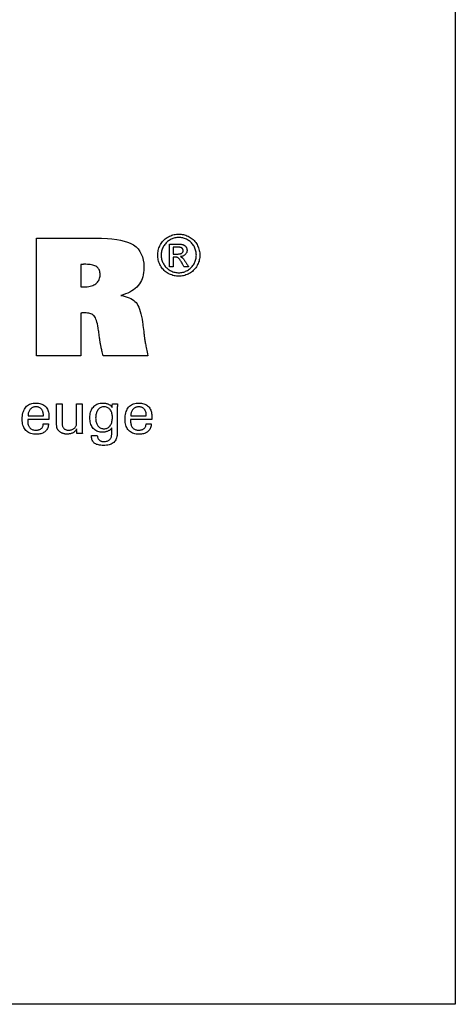
# Model space of a CAD drawing. Extents: x 0 to 287, y -25 to 172.
# Drawn here: x 257 to 287, y -25 to 42 of the extents above; entities that cross this region are included whole.
import ezdxf

# ---------------------------------------------------------------- set-up
doc = ezdxf.new("R2010")
doc.units = 0
doc.header["$MEASUREMENT"] = 0
doc.layers.add('CK_LEVEL_1', color=7, linetype='CONTINUOUS')

msp = doc.modelspace()

# ---------------------------------------------------------------- linework, layer by layer
at = {"layer": 'CK_LEVEL_1', "color": 6, "linetype": 'CONTINUOUS'}
msp.add_polyline3d([(-0.0624, 171.62721, 0), (287.3076, 171.62721, 0), (287.3076, -24.99979, 0), (-0.0624, -24.99979, 0), (-0.0624, 171.62721, 0)], dxfattribs=at)
at = {"layer": 'CK_LEVEL_1', "color": 1, "linetype": 'CONTINUOUS'}
for points in [[(268.34253, 27.78407, 0), (268.42326, 27.78178, 0), (268.50356, 27.77489, 0), (268.58342, 27.76341, 0), (268.66286, 27.74733, 0), (268.74186, 27.72665, 0), (268.82043, 27.70135, 0), (268.89857, 27.67144, 0), (268.97629, 27.63692, 0), (269.05357, 27.59776, 0), (269.12892, 27.55417, 0), (269.20042, 27.50663, 0), (269.26808, 27.45516, 0), (269.33193, 27.39972, 0), (269.39196, 27.34032, 0), (269.44819, 27.27694, 0), (269.50064, 27.20956, 0), (269.54931, 27.13818, 0), (269.59421, 27.06279, 0), (269.63469, 26.98525, 0), (269.67045, 26.90693, 0), (269.70149, 26.82783, 0), (269.7278, 26.74796, 0), (269.74935, 26.66733, 0), (269.76614, 26.58594, 0), (269.77815, 26.50381, 0), (269.78536, 26.42094, 0), (269.78777, 26.33734, 0), (269.78543, 26.2547, 0), (269.77841, 26.17278, 0), (269.76669, 26.09158, 0), (269.75026, 26.01111, 0), (269.72911, 25.93136, 0), (269.70323, 25.85234, 0), (269.67261, 25.77404, 0), (269.63723, 25.69648, 0), (269.59709, 25.61963, 0), (269.55283, 25.54478, 0), (269.50476, 25.47378, 0), (269.45291, 25.40661, 0), (269.39728, 25.34327, 0), (269.3379, 25.28376, 0), (269.27476, 25.22807, 0), (269.2079, 25.17619, 0), (269.13731, 25.12813, 0), (269.06301, 25.08387, 0), (268.98589, 25.0438, 0), (268.90811, 25.00846, 0), (268.82965, 24.97784, 0), (268.75047, 24.95193, 0), (268.67053, 24.93074, 0), (268.5898, 24.91426, 0), (268.50825, 24.9025, 0), (268.42583, 24.89544, 0), (268.34253, 24.89309, 0), (268.25962, 24.89544, 0), (268.17744, 24.9025, 0), (268.096, 24.91426, 0), (268.0153, 24.93074, 0), (267.93538, 24.95193, 0), (267.85622, 24.97784, 0), (267.77786, 25.00846, 0), (267.70029, 25.0438, 0), (267.62353, 25.08387, 0), (267.54906, 25.12813, 0), (267.47829, 25.17619, 0), (267.41124, 25.22807, 0), (267.34793, 25.28376, 0), (267.2884, 25.34327, 0), (267.23266, 25.40661, 0), (267.18074, 25.47378, 0), (267.13267, 25.54478, 0), (267.08846, 25.61963, 0), (267.04803, 25.69648, 0), (267.01237, 25.77404, 0), (266.98149, 25.85234, 0), (266.95537, 25.93136, 0), (266.93402, 26.01111, 0), (266.91742, 26.09158, 0), (266.90557, 26.17278, 0), (266.89846, 26.2547, 0), (266.8961, 26.33734, 0), (266.8985, 26.42094, 0), (266.90572, 26.50381, 0), (266.91773, 26.58594, 0), (266.93455, 26.66733, 0), (266.95616, 26.74796, 0), (266.98256, 26.82783, 0), (267.01375, 26.90693, 0), (267.04971, 26.98525, 0), (267.09045, 27.06279, 0), (267.13561, 27.13818, 0), (267.18451, 27.20956, 0), (267.23716, 27.27694, 0), (267.29356, 27.34032, 0), (267.35372, 27.39972, 0), (267.41764, 27.45516, 0), (267.48531, 27.50663, 0), (267.55676, 27.55417, 0), (267.63198, 27.59776, 0), (267.7094, 27.63692, 0), (267.78719, 27.67144, 0), (267.86535, 27.70135, 0), (267.94389, 27.72665, 0), (268.02282, 27.74733, 0), (268.10214, 27.76341, 0), (268.18186, 27.77489, 0), (268.26199, 27.78178, 0), (268.34253, 27.78407, 0), (268.34253, 27.78407, 0), (268.34253, 27.78407, 0), (268.34253, 27.78407, 0), (268.34253, 27.78407, 0), (268.34253, 27.78407, 0), (268.34253, 27.78407, 0), (268.34253, 27.78407, 0), (268.34253, 27.78407, 0), (268.34253, 27.78407, 0), (268.34253, 27.78407, 0), (268.34253, 27.78407, 0), (268.34253, 27.78407, 0), (268.34253, 27.78407, 0), (268.34253, 27.78407, 0), (268.34253, 27.78407, 0), (268.34253, 27.78407, 0), (268.34253, 27.78407, 0), (268.34253, 27.78407, 0)], [(268.34253, 27.545, 0), (268.27499, 27.54305, 0), (268.20789, 27.53722, 0), (268.14124, 27.5275, 0), (268.07502, 27.51393, 0), (268.00924, 27.49651, 0), (267.9439, 27.47525, 0), (267.87898, 27.45018, 0), (267.81449, 27.42129, 0), (267.75042, 27.3886, 0), (267.68777, 27.35234, 0), (267.62824, 27.31271, 0), (267.57183, 27.26974, 0), (267.51854, 27.22344, 0), (267.46835, 27.17384, 0), (267.42126, 27.12094, 0), (267.37727, 27.06476, 0), (267.33635, 27.00533, 0), (267.29852, 26.94266, 0), (267.26451, 26.87781, 0), (267.23448, 26.81238, 0), (267.20845, 26.74635, 0), (267.18641, 26.67973, 0), (267.16836, 26.61249, 0), (267.15432, 26.54464, 0), (267.14429, 26.47617, 0), (267.13827, 26.40707, 0), (267.13626, 26.33734, 0), (267.13823, 26.26845, 0), (267.14416, 26.20016, 0), (267.15405, 26.13248, 0), (267.16789, 26.0654, 0), (267.1857, 25.99891, 0), (267.20746, 25.93303, 0), (267.23319, 25.86775, 0), (267.26287, 25.80306, 0), (267.29653, 25.73897, 0), (267.33359, 25.67688, 0), (267.3738, 25.61791, 0), (267.41717, 25.56206, 0), (267.46368, 25.50933, 0), (267.51331, 25.45973, 0), (267.56606, 25.41323, 0), (267.62191, 25.36986, 0), (267.68085, 25.32959, 0), (267.74287, 25.29243, 0), (267.80725, 25.25888, 0), (267.87214, 25.22926, 0), (267.93757, 25.20356, 0), (268.00357, 25.1818, 0), (268.07013, 25.16398, 0), (268.13729, 25.15011, 0), (268.20507, 25.1402, 0), (268.27347, 25.13424, 0), (268.34253, 25.13226, 0), (268.41169, 25.13424, 0), (268.48025, 25.1402, 0), (268.54819, 25.15011, 0), (268.61552, 25.16398, 0), (268.68221, 25.1818, 0), (268.74825, 25.20356, 0), (268.81363, 25.22926, 0), (268.87835, 25.25888, 0), (268.94239, 25.29243, 0), (269.00467, 25.32959, 0), (269.0638, 25.36986, 0), (269.11978, 25.41323, 0), (269.17258, 25.45973, 0), (269.2222, 25.50933, 0), (269.26864, 25.56206, 0), (269.31188, 25.61791, 0), (269.35191, 25.67688, 0), (269.38873, 25.73897, 0), (269.42197, 25.80306, 0), (269.45133, 25.86775, 0), (269.47682, 25.93303, 0), (269.49841, 25.99891, 0), (269.51609, 26.0654, 0), (269.52987, 26.13248, 0), (269.53972, 26.20016, 0), (269.54563, 26.26845, 0), (269.54761, 26.33734, 0), (269.54563, 26.40707, 0), (269.5397, 26.47617, 0), (269.52982, 26.54464, 0), (269.51597, 26.61249, 0), (269.49817, 26.67973, 0), (269.47641, 26.74635, 0), (269.45068, 26.81238, 0), (269.42099, 26.87781, 0), (269.38734, 26.94266, 0), (269.34947, 27.00533, 0), (269.30851, 27.06476, 0), (269.26447, 27.12094, 0), (269.21732, 27.17384, 0), (269.16706, 27.22344, 0), (269.11367, 27.26974, 0), (269.05715, 27.31271, 0), (268.99747, 27.35234, 0), (268.93464, 27.3886, 0), (268.87035, 27.42129, 0), (268.80566, 27.45018, 0), (268.74059, 27.47525, 0), (268.67514, 27.49651, 0), (268.60932, 27.51393, 0), (268.54314, 27.5275, 0), (268.47661, 27.53722, 0), (268.40973, 27.54305, 0), (268.34253, 27.545, 0), (268.34253, 27.545, 0), (268.34253, 27.545, 0), (268.34253, 27.545, 0), (268.34253, 27.545, 0), (268.34253, 27.545, 0), (268.34253, 27.545, 0), (268.34253, 27.545, 0), (268.34253, 27.545, 0), (268.34253, 27.545, 0), (268.34253, 27.545, 0), (268.34253, 27.545, 0), (268.34253, 27.545, 0), (268.34253, 27.545, 0), (268.34253, 27.545, 0), (268.34253, 27.545, 0), (268.34253, 27.545, 0), (268.34253, 27.545, 0), (268.34253, 27.545, 0)], [(267.70899, 25.53925, 0), (267.70899, 25.59258, 0), (267.70899, 25.7355, 0), (267.70899, 25.94241, 0), (267.70899, 26.18772, 0), (267.70899, 26.44582, 0), (267.70899, 26.69113, 0), (267.70899, 26.89804, 0), (267.70899, 27.04096, 0), (267.70899, 27.09429, 0), (267.72729, 27.09429, 0), (267.77633, 27.09429, 0), (267.84732, 27.09429, 0), (267.9315, 27.09429, 0), (268.02006, 27.09429, 0), (268.10423, 27.09429, 0), (268.17523, 27.09429, 0), (268.22427, 27.09429, 0), (268.24257, 27.09429, 0), (268.30183, 27.09379, 0), (268.35734, 27.09227, 0), (268.40909, 27.08973, 0), (268.45709, 27.08613, 0), (268.50135, 27.08146, 0), (268.54187, 27.0757, 0), (268.57865, 27.06882, 0), (268.6117, 27.06082, 0), (268.64102, 27.05166, 0), (268.66749, 27.04128, 0), (268.69274, 27.02928, 0), (268.71675, 27.01569, 0), (268.73955, 27.00051, 0), (268.76113, 26.98376, 0), (268.78149, 26.96545, 0), (268.80065, 26.9456, 0), (268.81861, 26.92422, 0), (268.83537, 26.90132, 0), (268.85067, 26.87718, 0), (268.86417, 26.85277, 0), (268.87587, 26.82807, 0), (268.88578, 26.80307, 0), (268.89389, 26.77774, 0), (268.90019, 26.75207, 0), (268.9047, 26.72603, 0), (268.9074, 26.69961, 0), (268.9083, 26.67279, 0), (268.90682, 26.63549, 0), (268.90235, 26.59931, 0), (268.89489, 26.56422, 0), (268.88443, 26.53022, 0), (268.87096, 26.49729, 0), (268.85449, 26.46541, 0), (268.83498, 26.43458, 0), (268.81245, 26.40478, 0), (268.78688, 26.37599, 0), (268.7586, 26.34924, 0), (268.72842, 26.32527, 0), (268.69631, 26.30408, 0), (268.6623, 26.28565, 0), (268.62636, 26.26997, 0), (268.5885, 26.25702, 0), (268.54872, 26.24678, 0), (268.507, 26.23925, 0), (268.46335, 26.2344, 0), (268.4813, 26.22661, 0), (268.49843, 26.21849, 0), (268.51474, 26.21003, 0), (268.53023, 26.20121, 0), (268.54489, 26.19205, 0), (268.55873, 26.18252, 0), (268.57173, 26.17263, 0), (268.58389, 26.16237, 0), (268.59521, 26.15173, 0), (268.61658, 26.12968, 0), (268.63903, 26.10459, 0), (268.66255, 26.07647, 0), (268.68712, 26.04529, 0), (268.71275, 26.01105, 0), (268.73942, 25.97374, 0), (268.76713, 25.93335, 0), (268.79587, 25.88988, 0), (268.82563, 25.8433, 0), (268.83214, 25.83287, 0), (268.84956, 25.80493, 0), (268.87479, 25.76447, 0), (268.90469, 25.71651, 0), (268.93616, 25.66604, 0), (268.96607, 25.61808, 0), (268.99129, 25.57762, 0), (269.00872, 25.54968, 0), (269.01522, 25.53925, 0), (269.00469, 25.53925, 0), (268.97648, 25.53925, 0), (268.93564, 25.53925, 0), (268.88723, 25.53925, 0), (268.83628, 25.53925, 0), (268.78786, 25.53925, 0), (268.74702, 25.53925, 0), (268.71881, 25.53925, 0), (268.70829, 25.53925, 0), (268.70357, 25.54766, 0), (268.69094, 25.57021, 0), (268.67266, 25.60285, 0), (268.65098, 25.64155, 0), (268.62817, 25.68227, 0), (268.60649, 25.72097, 0), (268.58821, 25.75362, 0), (268.57558, 25.77616, 0), (268.57087, 25.78458, 0), (268.53554, 25.84593, 0), (268.50178, 25.90199, 0), (268.46957, 25.95276, 0), (268.43891, 25.99823, 0), (268.40979, 26.03839, 0), (268.38222, 26.07323, 0), (268.35619, 26.10275, 0), (268.3317, 26.12693, 0), (268.30875, 26.14576, 0), (268.2926, 26.15707, 0), (268.2749, 26.16703, 0), (268.25564, 26.17564, 0), (268.23483, 26.1829, 0), (268.21246, 26.18883, 0), (268.18852, 26.19343, 0), (268.16303, 26.19671, 0), (268.13596, 26.19867, 0), (268.10734, 26.19932, 0), (268.10226, 26.19932, 0), (268.08865, 26.19932, 0), (268.06895, 26.19932, 0), (268.0456, 26.19932, 0), (268.02102, 26.19932, 0), (267.99767, 26.19932, 0), (267.97797, 26.19932, 0), (267.96436, 26.19932, 0), (267.95928, 26.19932, 0), (267.95928, 26.17668, 0), (267.95928, 26.11602, 0), (267.95928, 26.02819, 0), (267.95928, 25.92407, 0), (267.95928, 25.81451, 0), (267.95928, 25.71038, 0), (267.95928, 25.62255, 0), (267.95928, 25.56189, 0), (267.95928, 25.53925, 0), (267.9507, 25.53925, 0), (267.9277, 25.53925, 0), (267.89439, 25.53925, 0), (267.85491, 25.53925, 0), (267.81336, 25.53925, 0), (267.77388, 25.53925, 0), (267.74057, 25.53925, 0), (267.71757, 25.53925, 0), (267.70899, 25.53925, 0), (267.70899, 25.53925, 0), (267.70899, 25.53925, 0), (267.70899, 25.53925, 0), (267.70899, 25.53925, 0), (267.70899, 25.53925, 0), (267.70899, 25.53925, 0), (267.70899, 25.53925, 0), (267.70899, 25.53925, 0), (267.70899, 25.53925, 0)], [(267.95928, 26.41385, 0), (267.96976, 26.41385, 0), (267.99784, 26.41385, 0), (268.0385, 26.41385, 0), (268.0867, 26.41385, 0), (268.13741, 26.41385, 0), (268.18561, 26.41385, 0), (268.22627, 26.41385, 0), (268.25435, 26.41385, 0), (268.26483, 26.41385, 0), (268.31151, 26.41468, 0), (268.35479, 26.41715, 0), (268.39467, 26.42126, 0), (268.43114, 26.42699, 0), (268.46421, 26.43432, 0), (268.49389, 26.44323, 0), (268.52016, 26.45371, 0), (268.54304, 26.46575, 0), (268.56252, 26.47933, 0), (268.57901, 26.49431, 0), (268.59362, 26.51036, 0), (268.60633, 26.52748, 0), (268.61713, 26.54565, 0), (268.62601, 26.56487, 0), (268.63294, 26.58512, 0), (268.63791, 26.60641, 0), (268.64091, 26.62871, 0), (268.64191, 26.65202, 0), (268.64144, 26.66718, 0), (268.64004, 26.68197, 0), (268.63769, 26.69641, 0), (268.63439, 26.71048, 0), (268.63014, 26.72421, 0), (268.62494, 26.73757, 0), (268.61878, 26.75058, 0), (268.61165, 26.76323, 0), (268.60356, 26.77553, 0), (268.59441, 26.78724, 0), (268.58465, 26.79831, 0), (268.57426, 26.80873, 0), (268.56321, 26.81849, 0), (268.5515, 26.82759, 0), (268.53909, 26.83599, 0), (268.52597, 26.84371, 0), (268.51213, 26.85072, 0), (268.49754, 26.85701, 0), (268.48084, 26.86268, 0), (268.46135, 26.86766, 0), (268.43904, 26.87195, 0), (268.4139, 26.87555, 0), (268.38593, 26.87849, 0), (268.35509, 26.88075, 0), (268.32137, 26.88236, 0), (268.28476, 26.88332, 0), (268.24525, 26.88364, 0), (268.23545, 26.88364, 0), (268.20916, 26.88364, 0), (268.17111, 26.88364, 0), (268.126, 26.88364, 0), (268.07854, 26.88364, 0), (268.03342, 26.88364, 0), (267.99537, 26.88364, 0), (267.96909, 26.88364, 0), (267.95928, 26.88364, 0), (267.95928, 26.86753, 0), (267.95928, 26.82435, 0), (267.95928, 26.76184, 0), (267.95928, 26.68773, 0), (267.95928, 26.60975, 0), (267.95928, 26.53564, 0), (267.95928, 26.47313, 0), (267.95928, 26.42996, 0), (267.95928, 26.41385, 0), (267.95928, 26.41385, 0), (267.95928, 26.41385, 0), (267.95928, 26.41385, 0), (267.95928, 26.41385, 0), (267.95928, 26.41385, 0), (267.95928, 26.41385, 0), (267.95928, 26.41385, 0), (267.95928, 26.41385, 0), (267.95928, 26.41385, 0)], [(259.40342, 14.76808, 0), (259.40039, 14.69881, 0), (259.39182, 14.63262, 0), (259.37772, 14.56951, 0), (259.35806, 14.5095, 0), (259.33284, 14.45256, 0), (259.30205, 14.3987, 0), (259.26568, 14.34793, 0), (259.22372, 14.30023, 0), (259.17616, 14.25561, 0), (259.12421, 14.21491, 0), (259.06865, 14.17901, 0), (259.0095, 14.14792, 0), (258.94676, 14.12162, 0), (258.88042, 14.10012, 0), (258.81049, 14.0834, 0), (258.73698, 14.07147, 0), (258.65989, 14.06431, 0), (258.57921, 14.06193, 0), (258.47587, 14.06517, 0), (258.37826, 14.07489, 0), (258.28636, 14.09109, 0), (258.20019, 14.11378, 0), (258.11973, 14.14297, 0), (258.045, 14.17864, 0), (257.97598, 14.22081, 0), (257.91268, 14.26949, 0), (257.8551, 14.32466, 0), (257.80324, 14.38581, 0), (257.75749, 14.45306, 0), (257.71785, 14.5264, 0), (257.6843, 14.60583, 0), (257.65685, 14.69134, 0), (257.63551, 14.78292, 0), (257.62026, 14.88056, 0), (257.61112, 14.98425, 0), (257.60807, 15.09399, 0), (257.6111, 15.21073, 0), (257.62018, 15.32119, 0), (257.63531, 15.42536, 0), (257.65646, 15.52326, 0), (257.68363, 15.6149, 0), (257.71682, 15.70029, 0), (257.756, 15.77943, 0), (257.80116, 15.85234, 0), (257.8523, 15.91902, 0), (257.90885, 15.97914, 0), (257.97063, 16.0322, 0), (258.03763, 16.07819, 0), (258.10985, 16.11711, 0), (258.18727, 16.14895, 0), (258.2699, 16.17372, 0), (258.35773, 16.19142, 0), (258.45076, 16.20204, 0), (258.54898, 16.20558, 0), (258.63918, 16.20263, 0), (258.725, 16.19379, 0), (258.80644, 16.17908, 0), (258.8835, 16.1585, 0), (258.95618, 16.13205, 0), (259.02448, 16.09976, 0), (259.08839, 16.06162, 0), (259.14791, 16.01764, 0), (259.20306, 15.96784, 0), (259.25312, 15.913, 0), (259.2973, 15.85389, 0), (259.33558, 15.79051, 0), (259.36798, 15.72287, 0), (259.39448, 15.65098, 0), (259.4151, 15.57483, 0), (259.42982, 15.49443, 0), (259.43866, 15.40978, 0), (259.4416, 15.32089, 0), (259.44158, 15.29938, 0), (259.44151, 15.27902, 0), (259.44139, 15.25983, 0), (259.44124, 15.24181, 0), (259.44103, 15.22498, 0), (259.44079, 15.20937, 0), (259.4405, 15.19497, 0), (259.44017, 15.18181, 0), (259.4398, 15.1699, 0), (259.43927, 15.15835, 0), (259.43872, 15.14698, 0), (259.43813, 15.13579, 0), (259.43749, 15.12477, 0), (259.43679, 15.11392, 0), (259.43602, 15.10322, 0), (259.43517, 15.09269, 0), (259.43424, 15.0823, 0), (259.43321, 15.07206, 0), (259.38354, 15.07206, 0), (259.25044, 15.07206, 0), (259.05774, 15.07206, 0), (258.82928, 15.07206, 0), (258.5889, 15.07206, 0), (258.36044, 15.07206, 0), (258.16774, 15.07206, 0), (258.03464, 15.07206, 0), (257.98497, 15.07206, 0), (257.98497, 15.07069, 0), (257.98497, 15.06703, 0), (257.98497, 15.06172, 0), (257.98497, 15.05543, 0), (257.98497, 15.0488, 0), (257.98497, 15.04251, 0), (257.98497, 15.0372, 0), (257.98497, 15.03354, 0), (257.98497, 15.03217, 0), (257.98497, 15.02937, 0), (257.98497, 15.02187, 0), (257.98497, 15.01102, 0), (257.98497, 14.99814, 0), (257.98497, 14.9846, 0), (257.98497, 14.97173, 0), (257.98497, 14.96087, 0), (257.98497, 14.95338, 0), (257.98497, 14.95058, 0), (257.98677, 14.88766, 0), (257.99218, 14.82804, 0), (258.00123, 14.77171, 0), (258.01396, 14.71867, 0), (258.03039, 14.66892, 0), (258.05055, 14.62245, 0), (258.07447, 14.57926, 0), (258.10218, 14.53936, 0), (258.13371, 14.50273, 0), (258.16832, 14.46956, 0), (258.20599, 14.44028, 0), (258.24674, 14.41488, 0), (258.29056, 14.39337, 0), (258.33744, 14.37576, 0), (258.3874, 14.36206, 0), (258.44042, 14.35227, 0), (258.49651, 14.34639, 0), (258.55566, 14.34442, 0), (258.60437, 14.34583, 0), (258.65082, 14.35007, 0), (258.695, 14.35711, 0), (258.73691, 14.36698, 0), (258.77654, 14.37966, 0), (258.81389, 14.39515, 0), (258.84896, 14.41346, 0), (258.88175, 14.43458, 0), (258.91226, 14.45851, 0), (258.93998, 14.48506, 0), (258.96455, 14.51359, 0), (258.98597, 14.54408, 0), (259.00423, 14.57653, 0), (259.01934, 14.61094, 0), (259.0313, 14.64731, 0), (259.04011, 14.68562, 0), (259.04576, 14.72588, 0), (259.04827, 14.76808, 0), (259.06045, 14.76808, 0), (259.09309, 14.76808, 0), (259.14035, 14.76808, 0), (259.19637, 14.76808, 0), (259.25532, 14.76808, 0), (259.31135, 14.76808, 0), (259.3586, 14.76808, 0), (259.39124, 14.76808, 0), (259.40342, 14.76808, 0), (259.40342, 14.76808, 0), (259.40342, 14.76808, 0), (259.40342, 14.76808, 0), (259.40342, 14.76808, 0), (259.40342, 14.76808, 0), (259.40342, 14.76808, 0), (259.40342, 14.76808, 0), (259.40342, 14.76808, 0), (259.40342, 14.76808, 0)], [(263.74524, 14.49966, 0), (263.73047, 14.4732, 0), (263.71281, 14.44758, 0), (263.69227, 14.42283, 0), (263.66884, 14.39893, 0), (263.64252, 14.3759, 0), (263.6133, 14.35372, 0), (263.58118, 14.3324, 0), (263.54615, 14.31194, 0), (263.50823, 14.29235, 0), (263.46895, 14.27408, 0), (263.42922, 14.25793, 0), (263.38905, 14.2439, 0), (263.34844, 14.23199, 0), (263.30739, 14.22223, 0), (263.2659, 14.21462, 0), (263.22399, 14.20917, 0), (263.18166, 14.20589, 0), (263.1389, 14.2048, 0), (263.04547, 14.20798, 0), (262.95699, 14.21751, 0), (262.87348, 14.23339, 0), (262.79496, 14.25562, 0), (262.72142, 14.28418, 0), (262.65289, 14.31908, 0), (262.58937, 14.36032, 0), (262.53088, 14.40787, 0), (262.47742, 14.46176, 0), (262.42867, 14.52157, 0), (262.3857, 14.58706, 0), (262.34851, 14.65821, 0), (262.31707, 14.73503, 0), (262.29139, 14.81749, 0), (262.27143, 14.9056, 0), (262.2572, 14.99935, 0), (262.24867, 15.09873, 0), (262.24583, 15.20374, 0), (262.24874, 15.30294, 0), (262.25748, 15.39756, 0), (262.27206, 15.4876, 0), (262.29248, 15.57305, 0), (262.31874, 15.65391, 0), (262.35086, 15.73017, 0), (262.38883, 15.80183, 0), (262.43268, 15.86887, 0), (262.48239, 15.93129, 0), (262.53705, 15.98801, 0), (262.59574, 16.03806, 0), (262.65846, 16.08144, 0), (262.7252, 16.11815, 0), (262.79596, 16.14819, 0), (262.87074, 16.17156, 0), (262.94953, 16.18825, 0), (263.03233, 16.19827, 0), (263.11914, 16.2016, 0), (263.17118, 16.20068, 0), (263.22136, 16.19789, 0), (263.26966, 16.19325, 0), (263.31609, 16.18677, 0), (263.36063, 16.17843, 0), (263.40328, 16.16826, 0), (263.44404, 16.15624, 0), (263.48291, 16.14238, 0), (263.51987, 16.12669, 0), (263.5552, 16.10927, 0), (263.5887, 16.09, 0), (263.62039, 16.06887, 0), (263.65029, 16.0459, 0), (263.67842, 16.0211, 0), (263.7048, 15.99447, 0), (263.72945, 15.96601, 0), (263.7524, 15.93574, 0), (263.77367, 15.90367, 0), (263.77415, 15.91232, 0), (263.77544, 15.9355, 0), (263.77732, 15.96905, 0), (263.77954, 16.00883, 0), (263.78188, 16.05069, 0), (263.7841, 16.09047, 0), (263.78597, 16.12402, 0), (263.78726, 16.1472, 0), (263.78775, 16.15584, 0), (263.79988, 16.15584, 0), (263.83239, 16.15584, 0), (263.87945, 16.15584, 0), (263.93525, 16.15584, 0), (263.99396, 16.15584, 0), (264.04975, 16.15584, 0), (264.09682, 16.15584, 0), (264.12933, 16.15584, 0), (264.14146, 16.15584, 0), (264.13991, 16.13659, 0), (264.13842, 16.11739, 0), (264.13697, 16.09825, 0), (264.13558, 16.07918, 0), (264.13426, 16.06018, 0), (264.13301, 16.04126, 0), (264.13183, 16.02242, 0), (264.13073, 16.00366, 0), (264.12972, 15.98499, 0), (264.12882, 15.96612, 0), (264.12804, 15.94665, 0), (264.12736, 15.92657, 0), (264.1268, 15.90589, 0), (264.12635, 15.88463, 0), (264.12601, 15.86279, 0), (264.12576, 15.84037, 0), (264.12562, 15.81738, 0), (264.12557, 15.79383, 0), (264.12557, 15.73839, 0), (264.12557, 15.58981, 0), (264.12557, 15.3747, 0), (264.12557, 15.11967, 0), (264.12557, 14.85134, 0), (264.12557, 14.59631, 0), (264.12557, 14.3812, 0), (264.12557, 14.23262, 0), (264.12557, 14.17718, 0), (264.12277, 14.07864, 0), (264.11435, 13.98622, 0), (264.10031, 13.8999, 0), (264.08063, 13.81969, 0), (264.05529, 13.74558, 0), (264.0243, 13.67758, 0), (263.98763, 13.61566, 0), (263.94528, 13.55984, 0), (263.89723, 13.51011, 0), (263.84345, 13.46599, 0), (263.78306, 13.42707, 0), (263.71607, 13.39336, 0), (263.64245, 13.36484, 0), (263.5622, 13.34152, 0), (263.4753, 13.32339, 0), (263.38175, 13.31044, 0), (263.28153, 13.30267, 0), (263.17464, 13.30008, 0), (263.08213, 13.30212, 0), (262.99534, 13.30824, 0), (262.91426, 13.31841, 0), (262.83889, 13.33264, 0), (262.76925, 13.35091, 0), (262.70532, 13.37321, 0), (262.6471, 13.39953, 0), (262.5946, 13.42985, 0), (262.54782, 13.46417, 0), (262.50662, 13.50314, 0), (262.4702, 13.54679, 0), (262.43855, 13.59513, 0), (262.41168, 13.64816, 0), (262.38959, 13.70591, 0), (262.37228, 13.76839, 0), (262.35974, 13.8356, 0), (262.35198, 13.90757, 0), (262.34899, 13.98431, 0), (262.36291, 13.98431, 0), (262.40021, 13.98431, 0), (262.45422, 13.98431, 0), (262.51824, 13.98431, 0), (262.58561, 13.98431, 0), (262.64964, 13.98431, 0), (262.70365, 13.98431, 0), (262.74095, 13.98431, 0), (262.75487, 13.98431, 0), (262.7572, 13.93992, 0), (262.76231, 13.89801, 0), (262.77019, 13.85858, 0), (262.78081, 13.8216, 0), (262.79416, 13.78707, 0), (262.81022, 13.75497, 0), (262.82896, 13.72529, 0), (262.85038, 13.698, 0), (262.87446, 13.67311, 0), (262.90138, 13.6508, 0), (262.93101, 13.6311, 0), (262.96334, 13.61403, 0), (262.99835, 13.59958, 0), (263.03603, 13.58775, 0), (263.07637, 13.57854, 0), (263.11937, 13.57196, 0), (263.16501, 13.56801, 0), (263.21327, 13.5667, 0), (263.27177, 13.56838, 0), (263.32683, 13.57341, 0), (263.37845, 13.58178, 0), (263.42661, 13.59348, 0), (263.4713, 13.6085, 0), (263.51249, 13.62683, 0), (263.55016, 13.64845, 0), (263.58431, 13.67336, 0), (263.61491, 13.70154, 0), (263.64234, 13.73301, 0), (263.66652, 13.76815, 0), (263.68745, 13.80694, 0), (263.70514, 13.84938, 0), (263.71959, 13.89545, 0), (263.73082, 13.94515, 0), (263.73884, 13.99847, 0), (263.74364, 14.05539, 0), (263.74524, 14.1159, 0), (263.74524, 14.12906, 0), (263.74524, 14.16433, 0), (263.74524, 14.21539, 0), (263.74524, 14.27593, 0), (263.74524, 14.33963, 0), (263.74524, 14.40017, 0), (263.74524, 14.45123, 0), (263.74524, 14.4865, 0), (263.74524, 14.49966, 0), (263.74524, 14.49966, 0), (263.74524, 14.49966, 0), (263.74524, 14.49966, 0), (263.74524, 14.49966, 0), (263.74524, 14.49966, 0), (263.74524, 14.49966, 0), (263.74524, 14.49966, 0), (263.74524, 14.49966, 0), (263.74524, 14.49966, 0)], [(266.45605, 14.76808, 0), (266.45283, 14.69881, 0), (266.44412, 14.63262, 0), (266.42992, 14.56951, 0), (266.41021, 14.5095, 0), (266.38498, 14.45256, 0), (266.35423, 14.3987, 0), (266.31794, 14.34793, 0), (266.2761, 14.30023, 0), (266.2287, 14.25561, 0), (266.17676, 14.21491, 0), (266.12121, 14.17901, 0), (266.06204, 14.14792, 0), (265.99925, 14.12162, 0), (265.93286, 14.10012, 0), (265.86285, 14.0834, 0), (265.78924, 14.07147, 0), (265.71202, 14.06431, 0), (265.63121, 14.06193, 0), (265.52785, 14.06517, 0), (265.43023, 14.07489, 0), (265.33834, 14.09109, 0), (265.25218, 14.11378, 0), (265.17175, 14.14297, 0), (265.09704, 14.17864, 0), (265.02804, 14.22081, 0), (264.96476, 14.26949, 0), (264.90718, 14.32466, 0), (264.85546, 14.38581, 0), (264.80982, 14.45306, 0), (264.77025, 14.5264, 0), (264.73676, 14.60583, 0), (264.70935, 14.69134, 0), (264.68803, 14.78292, 0), (264.67279, 14.88056, 0), (264.66365, 14.98425, 0), (264.6606, 15.09399, 0), (264.66364, 15.21073, 0), (264.67272, 15.32119, 0), (264.68783, 15.42536, 0), (264.70896, 15.52326, 0), (264.73608, 15.6149, 0), (264.76918, 15.70029, 0), (264.80823, 15.77943, 0), (264.85321, 15.85234, 0), (264.90411, 15.91902, 0), (264.96081, 15.97914, 0), (265.02271, 16.0322, 0), (265.08981, 16.07819, 0), (265.16212, 16.11711, 0), (265.23962, 16.14895, 0), (265.32231, 16.17372, 0), (265.41019, 16.19142, 0), (265.50326, 16.20204, 0), (265.60151, 16.20558, 0), (265.69156, 16.20263, 0), (265.77728, 16.19379, 0), (265.85865, 16.17908, 0), (265.93568, 16.1585, 0), (266.00836, 16.13205, 0), (266.07668, 16.09976, 0), (266.14063, 16.06162, 0), (266.20021, 16.01764, 0), (266.25541, 15.96784, 0), (266.30548, 15.913, 0), (266.34965, 15.85389, 0), (266.38794, 15.79051, 0), (266.42033, 15.72287, 0), (266.44684, 15.65098, 0), (266.46745, 15.57483, 0), (266.48218, 15.49443, 0), (266.49101, 15.40978, 0), (266.49396, 15.32089, 0), (266.49393, 15.29938, 0), (266.49384, 15.27902, 0), (266.49371, 15.25983, 0), (266.49352, 15.24181, 0), (266.4933, 15.22498, 0), (266.49303, 15.20937, 0), (266.49274, 15.19497, 0), (266.49241, 15.18181, 0), (266.49206, 15.1699, 0), (266.49161, 15.15835, 0), (266.49111, 15.14698, 0), (266.49055, 15.13579, 0), (266.48993, 15.12477, 0), (266.48926, 15.11392, 0), (266.48852, 15.10322, 0), (266.48772, 15.09269, 0), (266.48685, 15.0823, 0), (266.48592, 15.07206, 0), (266.43623, 15.07206, 0), (266.30307, 15.07206, 0), (266.11027, 15.07206, 0), (265.8817, 15.07206, 0), (265.6412, 15.07206, 0), (265.41262, 15.07206, 0), (265.21983, 15.07206, 0), (265.08666, 15.07206, 0), (265.03697, 15.07206, 0), (265.03697, 15.07069, 0), (265.03697, 15.06703, 0), (265.03697, 15.06172, 0), (265.03697, 15.05543, 0), (265.03697, 15.0488, 0), (265.03697, 15.04251, 0), (265.03697, 15.0372, 0), (265.03697, 15.03354, 0), (265.03697, 15.03217, 0), (265.03697, 15.02937, 0), (265.03697, 15.02187, 0), (265.03697, 15.01102, 0), (265.03697, 14.99814, 0), (265.03697, 14.9846, 0), (265.03697, 14.97173, 0), (265.03697, 14.96087, 0), (265.03697, 14.95338, 0), (265.03697, 14.95058, 0), (265.03878, 14.88766, 0), (265.04423, 14.82804, 0), (265.05334, 14.77171, 0), (265.06611, 14.71867, 0), (265.08256, 14.66892, 0), (265.1027, 14.62245, 0), (265.12655, 14.57926, 0), (265.15413, 14.53936, 0), (265.18544, 14.50273, 0), (265.22011, 14.46956, 0), (265.25788, 14.44028, 0), (265.29873, 14.41488, 0), (265.34264, 14.39337, 0), (265.38959, 14.37576, 0), (265.43958, 14.36206, 0), (265.49258, 14.35227, 0), (265.54858, 14.34639, 0), (265.60756, 14.34442, 0), (265.65645, 14.34583, 0), (265.70302, 14.35007, 0), (265.74727, 14.35711, 0), (265.78921, 14.36698, 0), (265.82885, 14.37966, 0), (265.86621, 14.39515, 0), (265.9013, 14.41346, 0), (265.93413, 14.43458, 0), (265.9647, 14.45851, 0), (265.99258, 14.48506, 0), (266.01719, 14.51359, 0), (266.03858, 14.54408, 0), (266.05675, 14.57653, 0), (266.07173, 14.61094, 0), (266.08355, 14.64731, 0), (266.09223, 14.68562, 0), (266.09779, 14.72588, 0), (266.10026, 14.76808, 0), (266.11247, 14.76808, 0), (266.14516, 14.76808, 0), (266.1925, 14.76808, 0), (266.24863, 14.76808, 0), (266.30768, 14.76808, 0), (266.36381, 14.76808, 0), (266.41115, 14.76808, 0), (266.44385, 14.76808, 0), (266.45605, 14.76808, 0), (266.45605, 14.76808, 0), (266.45605, 14.76808, 0), (266.45605, 14.76808, 0), (266.45605, 14.76808, 0), (266.45605, 14.76808, 0), (266.45605, 14.76808, 0), (266.45605, 14.76808, 0), (266.45605, 14.76808, 0), (266.45605, 14.76808, 0)], [(258.0042, 15.33687, 0), (258.04034, 15.33687, 0), (258.13721, 15.33687, 0), (258.27746, 15.33687, 0), (258.44373, 15.33687, 0), (258.61867, 15.33687, 0), (258.78494, 15.33687, 0), (258.92518, 15.33687, 0), (259.02205, 15.33687, 0), (259.0582, 15.33687, 0), (259.0582, 15.33842, 0), (259.0582, 15.34259, 0), (259.0582, 15.34862, 0), (259.0582, 15.35576, 0), (259.0582, 15.36328, 0), (259.0582, 15.37043, 0), (259.0582, 15.37646, 0), (259.0582, 15.38062, 0), (259.0582, 15.38218, 0), (259.05645, 15.43756, 0), (259.05123, 15.49052, 0), (259.04254, 15.54105, 0), (259.03038, 15.58917, 0), (259.01478, 15.63486, 0), (258.99573, 15.67813, 0), (258.97325, 15.71897, 0), (258.94735, 15.75739, 0), (258.91803, 15.79338, 0), (258.88588, 15.82598, 0), (258.85167, 15.85474, 0), (258.8154, 15.87968, 0), (258.77709, 15.90079, 0), (258.73677, 15.91807, 0), (258.69445, 15.93151, 0), (258.65015, 15.94111, 0), (258.60388, 15.94688, 0), (258.55566, 15.9488, 0), (258.50239, 15.94673, 0), (258.45139, 15.94051, 0), (258.40265, 15.93014, 0), (258.35617, 15.9156, 0), (258.31195, 15.89688, 0), (258.27, 15.87399, 0), (258.23031, 15.8469, 0), (258.19288, 15.81561, 0), (258.15772, 15.78011, 0), (258.12536, 15.74121, 0), (258.09685, 15.69973, 0), (258.07219, 15.65565, 0), (258.05136, 15.60899, 0), (258.03435, 15.55974, 0), (258.02114, 15.5079, 0), (258.01172, 15.45348, 0), (258.00608, 15.39647, 0), (258.0042, 15.33687, 0), (258.0042, 15.33687, 0), (258.0042, 15.33687, 0), (258.0042, 15.33687, 0), (258.0042, 15.33687, 0), (258.0042, 15.33687, 0), (258.0042, 15.33687, 0), (258.0042, 15.33687, 0), (258.0042, 15.33687, 0), (258.0042, 15.33687, 0), (258.0042, 15.33687, 0), (258.0042, 15.33687, 0), (258.0042, 15.33687, 0), (258.0042, 15.33687, 0), (258.0042, 15.33687, 0), (258.0042, 15.33687, 0), (258.0042, 15.33687, 0), (258.0042, 15.33687, 0), (258.0042, 15.33687, 0)], [(261.33542, 14.43351, 0), (261.31861, 14.39765, 0), (261.29922, 14.36341, 0), (261.27724, 14.33081, 0), (261.25269, 14.29983, 0), (261.22556, 14.27049, 0), (261.19586, 14.24279, 0), (261.16357, 14.21672, 0), (261.12872, 14.19229, 0), (261.09128, 14.16951, 0), (261.05191, 14.1489, 0), (261.01127, 14.13075, 0), (260.96937, 14.11505, 0), (260.92619, 14.10178, 0), (260.88172, 14.09095, 0), (260.83596, 14.08254, 0), (260.7889, 14.07655, 0), (260.74052, 14.07296, 0), (260.69082, 14.07176, 0), (260.64714, 14.07269, 0), (260.60419, 14.07546, 0), (260.56198, 14.08007, 0), (260.52052, 14.08652, 0), (260.47983, 14.0948, 0), (260.4399, 14.10491, 0), (260.40075, 14.11684, 0), (260.3624, 14.13058, 0), (260.32484, 14.14613, 0), (260.28867, 14.16348, 0), (260.25419, 14.18217, 0), (260.22139, 14.20224, 0), (260.1903, 14.22368, 0), (260.16092, 14.24651, 0), (260.13327, 14.27075, 0), (260.10735, 14.29641, 0), (260.08317, 14.32349, 0), (260.06075, 14.35201, 0), (260.0492, 14.36813, 0), (260.03842, 14.38503, 0), (260.02842, 14.40271, 0), (260.01921, 14.42115, 0), (260.01079, 14.44036, 0), (260.00316, 14.46033, 0), (259.99632, 14.48106, 0), (259.99027, 14.50253, 0), (259.98503, 14.52475, 0), (259.98047, 14.54912, 0), (259.97642, 14.57707, 0), (259.9729, 14.60862, 0), (259.9699, 14.64375, 0), (259.96743, 14.68247, 0), (259.96551, 14.72477, 0), (259.96412, 14.77065, 0), (259.96329, 14.82011, 0), (259.96301, 14.87314, 0), (259.96301, 14.91713, 0), (259.96301, 15.03502, 0), (259.96301, 15.20569, 0), (259.96301, 15.40804, 0), (259.96301, 15.62094, 0), (259.96301, 15.82329, 0), (259.96301, 15.99397, 0), (259.96301, 16.11186, 0), (259.96301, 16.15584, 0), (259.97583, 16.15584, 0), (260.01018, 16.15584, 0), (260.05993, 16.15584, 0), (260.1189, 16.15584, 0), (260.18095, 16.15584, 0), (260.23992, 16.15584, 0), (260.28966, 16.15584, 0), (260.32402, 16.15584, 0), (260.33684, 16.15584, 0), (260.33684, 16.11105, 0), (260.33684, 15.99098, 0), (260.33684, 15.81716, 0), (260.33684, 15.61108, 0), (260.33684, 15.39425, 0), (260.33684, 15.18818, 0), (260.33684, 15.01435, 0), (260.33684, 14.89429, 0), (260.33684, 14.84949, 0), (260.33824, 14.79363, 0), (260.34241, 14.74115, 0), (260.34936, 14.69207, 0), (260.35906, 14.64639, 0), (260.3715, 14.60413, 0), (260.38666, 14.5653, 0), (260.40454, 14.52989, 0), (260.42513, 14.49793, 0), (260.4484, 14.46943, 0), (260.47457, 14.44395, 0), (260.50377, 14.42145, 0), (260.53597, 14.40192, 0), (260.57119, 14.38538, 0), (260.60942, 14.37182, 0), (260.65066, 14.36127, 0), (260.69492, 14.35372, 0), (260.74218, 14.34919, 0), (260.79245, 14.34767, 0), (260.8444, 14.34927, 0), (260.89421, 14.35406, 0), (260.9419, 14.36207, 0), (260.98745, 14.37332, 0), (261.03086, 14.38782, 0), (261.07213, 14.4056, 0), (261.11126, 14.42666, 0), (261.14824, 14.45103, 0), (261.18307, 14.47872, 0), (261.2149, 14.50874, 0), (261.24303, 14.54061, 0), (261.26746, 14.57434, 0), (261.28817, 14.60992, 0), (261.30514, 14.64735, 0), (261.31837, 14.68664, 0), (261.32784, 14.72778, 0), (261.33353, 14.77079, 0), (261.33542, 14.81565, 0), (261.33542, 14.86161, 0), (261.33542, 14.98478, 0), (261.33542, 15.16311, 0), (261.33542, 15.37452, 0), (261.33542, 15.59697, 0), (261.33542, 15.80839, 0), (261.33542, 15.98671, 0), (261.33542, 16.10988, 0), (261.33542, 16.15584, 0), (261.34838, 16.15584, 0), (261.38309, 16.15584, 0), (261.43335, 16.15584, 0), (261.49294, 16.15584, 0), (261.55563, 16.15584, 0), (261.61522, 16.15584, 0), (261.66547, 16.15584, 0), (261.70019, 16.15584, 0), (261.71314, 16.15584, 0), (261.71314, 16.09957, 0), (261.71314, 15.94875, 0), (261.71314, 15.7304, 0), (261.71314, 15.47152, 0), (261.71314, 15.19915, 0), (261.71314, 14.94028, 0), (261.71314, 14.72192, 0), (261.71314, 14.5711, 0), (261.71314, 14.51483, 0), (261.7132, 14.48815, 0), (261.71336, 14.46204, 0), (261.71364, 14.43651, 0), (261.71404, 14.41156, 0), (261.71456, 14.38719, 0), (261.7152, 14.36341, 0), (261.71598, 14.34023, 0), (261.71688, 14.31765, 0), (261.71793, 14.29569, 0), (261.71868, 14.27384, 0), (261.71965, 14.25237, 0), (261.72082, 14.23129, 0), (261.72218, 14.21056, 0), (261.72371, 14.19017, 0), (261.72538, 14.1701, 0), (261.72718, 14.15034, 0), (261.7291, 14.13086, 0), (261.7311, 14.11166, 0), (261.71794, 14.11166, 0), (261.68266, 14.11166, 0), (261.63159, 14.11166, 0), (261.57103, 14.11166, 0), (261.50732, 14.11166, 0), (261.44677, 14.11166, 0), (261.39569, 14.11166, 0), (261.36041, 14.11166, 0), (261.34725, 14.11166, 0), (261.34684, 14.12269, 0), (261.34576, 14.15227, 0), (261.34418, 14.1951, 0), (261.34232, 14.24587, 0), (261.34036, 14.29929, 0), (261.33849, 14.35006, 0), (261.33692, 14.39289, 0), (261.33583, 14.42247, 0), (261.33542, 14.43351, 0), (261.33542, 14.43351, 0), (261.33542, 14.43351, 0), (261.33542, 14.43351, 0), (261.33542, 14.43351, 0), (261.33542, 14.43351, 0), (261.33542, 14.43351, 0), (261.33542, 14.43351, 0), (261.33542, 14.43351, 0), (261.33542, 14.43351, 0)], [(263.791, 15.22342, 0), (263.78907, 15.29507, 0), (263.7833, 15.3634, 0), (263.77365, 15.42841, 0), (263.76011, 15.49012, 0), (263.74266, 15.54854, 0), (263.72128, 15.60367, 0), (263.69596, 15.65554, 0), (263.66667, 15.70415, 0), (263.63341, 15.74952, 0), (263.59687, 15.79049, 0), (263.55781, 15.82665, 0), (263.51622, 15.858, 0), (263.47211, 15.88452, 0), (263.42545, 15.90623, 0), (263.37625, 15.92311, 0), (263.32449, 15.93518, 0), (263.27017, 15.94242, 0), (263.21327, 15.94483, 0), (263.1564, 15.94225, 0), (263.10221, 15.9345, 0), (263.05069, 15.92157, 0), (263.00184, 15.90347, 0), (262.95564, 15.88017, 0), (262.9121, 15.85169, 0), (262.87119, 15.818, 0), (262.83293, 15.7791, 0), (262.79729, 15.73499, 0), (262.76444, 15.68611, 0), (262.7355, 15.63353, 0), (262.71047, 15.57724, 0), (262.68931, 15.51725, 0), (262.67204, 15.45354, 0), (262.65862, 15.38613, 0), (262.64906, 15.315, 0), (262.64332, 15.24015, 0), (262.64142, 15.16159, 0), (262.64336, 15.08951, 0), (262.64917, 15.02087, 0), (262.65888, 14.95566, 0), (262.67246, 14.89388, 0), (262.68993, 14.83554, 0), (262.71129, 14.78063, 0), (262.73655, 14.72915, 0), (262.76569, 14.68111, 0), (262.79873, 14.63649, 0), (262.83515, 14.59561, 0), (262.87418, 14.55957, 0), (262.91583, 14.52834, 0), (262.96009, 14.50193, 0), (263.00697, 14.48034, 0), (263.05647, 14.46355, 0), (263.10858, 14.45157, 0), (263.16332, 14.44438, 0), (263.22067, 14.44199, 0), (263.27682, 14.44459, 0), (263.33045, 14.45238, 0), (263.38156, 14.46537, 0), (263.43014, 14.48353, 0), (263.47618, 14.50687, 0), (263.51967, 14.53537, 0), (263.5606, 14.56904, 0), (263.59897, 14.60786, 0), (263.63476, 14.65183, 0), (263.66774, 14.7003, 0), (263.69678, 14.75254, 0), (263.72188, 14.80855, 0), (263.74307, 14.86832, 0), (263.76037, 14.93185, 0), (263.7738, 14.99914, 0), (263.78336, 15.07016, 0), (263.78909, 15.14493, 0), (263.791, 15.22342, 0), (263.791, 15.22342, 0), (263.791, 15.22342, 0), (263.791, 15.22342, 0), (263.791, 15.22342, 0), (263.791, 15.22342, 0), (263.791, 15.22342, 0), (263.791, 15.22342, 0), (263.791, 15.22342, 0), (263.791, 15.22342, 0), (263.791, 15.22342, 0), (263.791, 15.22342, 0), (263.791, 15.22342, 0), (263.791, 15.22342, 0), (263.791, 15.22342, 0), (263.791, 15.22342, 0), (263.791, 15.22342, 0), (263.791, 15.22342, 0), (263.791, 15.22342, 0)], [(265.05619, 15.33687, 0), (265.09233, 15.33687, 0), (265.1892, 15.33687, 0), (265.32943, 15.33687, 0), (265.49568, 15.33687, 0), (265.67061, 15.33687, 0), (265.83687, 15.33687, 0), (265.9771, 15.33687, 0), (266.07396, 15.33687, 0), (266.1101, 15.33687, 0), (266.1101, 15.33842, 0), (266.1101, 15.34259, 0), (266.1101, 15.34862, 0), (266.1101, 15.35576, 0), (266.1101, 15.36328, 0), (266.1101, 15.37043, 0), (266.1101, 15.37646, 0), (266.1101, 15.38062, 0), (266.1101, 15.38218, 0), (266.10839, 15.43756, 0), (266.10326, 15.49052, 0), (266.09468, 15.54105, 0), (266.08264, 15.58917, 0), (266.06713, 15.63486, 0), (266.04811, 15.67813, 0), (266.02559, 15.71897, 0), (265.99954, 15.75739, 0), (265.96994, 15.79338, 0), (265.938, 15.82598, 0), (265.90397, 15.85474, 0), (265.86786, 15.87968, 0), (265.82967, 15.90079, 0), (265.78941, 15.91807, 0), (265.74706, 15.93151, 0), (265.70263, 15.94111, 0), (265.65613, 15.94688, 0), (265.60756, 15.9488, 0), (265.55435, 15.94673, 0), (265.50337, 15.94051, 0), (265.45464, 15.93014, 0), (265.40815, 15.9156, 0), (265.36393, 15.89688, 0), (265.32197, 15.87399, 0), (265.28227, 15.8469, 0), (265.24485, 15.81561, 0), (265.20972, 15.78011, 0), (265.17754, 15.74121, 0), (265.14914, 15.69973, 0), (265.12451, 15.65565, 0), (265.10365, 15.60899, 0), (265.08658, 15.55974, 0), (265.07329, 15.5079, 0), (265.06379, 15.45348, 0), (265.05809, 15.39647, 0), (265.05619, 15.33687, 0), (265.05619, 15.33687, 0), (265.05619, 15.33687, 0), (265.05619, 15.33687, 0), (265.05619, 15.33687, 0), (265.05619, 15.33687, 0), (265.05619, 15.33687, 0), (265.05619, 15.33687, 0), (265.05619, 15.33687, 0), (265.05619, 15.33687, 0), (265.05619, 15.33687, 0), (265.05619, 15.33687, 0), (265.05619, 15.33687, 0), (265.05619, 15.33687, 0), (265.05619, 15.33687, 0), (265.05619, 15.33687, 0), (265.05619, 15.33687, 0), (265.05619, 15.33687, 0), (265.05619, 15.33687, 0)]]:
    msp.add_polyline3d(points, dxfattribs=at)
at = {"layer": 'CK_LEVEL_1', "color": 3, "linetype": 'CONTINUOUS'}
for points in [[(258.5856, 19.4491, 0), (258.5856, 19.72516, 0), (258.5856, 20.46499, 0), (258.5856, 21.5361, 0), (258.5856, 22.80596, 0), (258.5856, 24.14208, 0), (258.5856, 25.41195, 0), (258.5856, 26.48305, 0), (258.5856, 27.22289, 0), (258.5856, 27.49895, 0), (258.72672, 27.49895, 0), (259.10493, 27.49895, 0), (259.65249, 27.49895, 0), (260.30165, 27.49895, 0), (260.98469, 27.49895, 0), (261.63385, 27.49895, 0), (262.18141, 27.49895, 0), (262.55962, 27.49895, 0), (262.70074, 27.49895, 0), (263.05231, 27.49429, 0), (263.44543, 27.47639, 0), (263.7607, 27.45003, 0), (264.09557, 27.407, 0), (264.34722, 27.36154, 0), (264.59851, 27.30125, 0), (264.82771, 27.22871, 0), (265.01345, 27.15271, 0), (265.18128, 27.06478, 0), (265.23202, 27.03326, 0), (265.41162, 26.89705, 0), (265.54646, 26.76035, 0), (265.67823, 26.58085, 0), (265.76726, 26.41598, 0), (265.84485, 26.21732, 0), (265.90232, 25.99605, 0), (265.93589, 25.77746, 0), (265.95169, 25.536, 0), (265.95274, 25.45173, 0), (265.94783, 25.29395, 0), (265.93309, 25.14223, 0), (265.90852, 24.99663, 0), (265.87411, 24.85717, 0), (265.82986, 24.7239, 0), (265.77576, 24.59686, 0), (265.7118, 24.47608, 0), (265.63798, 24.36161, 0), (265.55429, 24.25349, 0), (265.46127, 24.15189, 0), (265.35844, 24.0569, 0), (265.24583, 23.9685, 0), (265.12345, 23.88667, 0), (264.99133, 23.8114, 0), (264.8495, 23.74265, 0), (264.69798, 23.68042, 0), (264.5368, 23.62468, 0), (264.36599, 23.57541, 0), (264.52414, 23.54567, 0), (264.67185, 23.50971, 0), (264.80915, 23.46753, 0), (264.93603, 23.41913, 0), (265.05251, 23.36451, 0), (265.15861, 23.30368, 0), (265.25433, 23.23663, 0), (265.33968, 23.16337, 0), (265.41469, 23.0839, 0), (265.48229, 22.99391, 0), (265.54511, 22.88915, 0), (265.60319, 22.7696, 0), (265.65655, 22.63525, 0), (265.70523, 22.48607, 0), (265.74925, 22.32205, 0), (265.78863, 22.14317, 0), (265.82341, 21.94941, 0), (265.85362, 21.74075, 0), (265.85742, 21.71086, 0), (265.86761, 21.63077, 0), (265.88235, 21.51481, 0), (265.89982, 21.37733, 0), (265.91821, 21.23267, 0), (265.93569, 21.0952, 0), (265.95043, 20.97923, 0), (265.96061, 20.89914, 0), (265.96441, 20.86925, 0), (265.96965, 20.81895, 0), (265.97578, 20.7663, 0), (265.98283, 20.71128, 0), (265.99083, 20.65388, 0), (265.99979, 20.59408, 0), (266.00975, 20.53187, 0), (266.02074, 20.46723, 0), (266.03278, 20.40015, 0), (266.04589, 20.33062, 0), (266.05981, 20.25681, 0), (266.07536, 20.17694, 0), (266.09254, 20.09102, 0), (266.11135, 19.99905, 0), (266.13181, 19.90106, 0), (266.15392, 19.79706, 0), (266.17769, 19.68706, 0), (266.20312, 19.57107, 0), (266.23021, 19.4491, 0), (266.12486, 19.4491, 0), (265.84254, 19.4491, 0), (265.43379, 19.4491, 0), (264.9492, 19.4491, 0), (264.43932, 19.4491, 0), (263.95473, 19.4491, 0), (263.54598, 19.4491, 0), (263.26365, 19.4491, 0), (263.15831, 19.4491, 0), (263.13597, 19.53692, 0), (263.1149, 19.62106, 0), (263.0951, 19.70148, 0), (263.07662, 19.77813, 0), (263.05945, 19.85096, 0), (263.04362, 19.91995, 0), (263.02916, 19.98503, 0), (263.01607, 20.04617, 0), (263.00438, 20.10332, 0), (262.99276, 20.15873, 0), (262.98187, 20.21318, 0), (262.97166, 20.26666, 0), (262.96211, 20.31917, 0), (262.95319, 20.37072, 0), (262.94488, 20.42129, 0), (262.93715, 20.4709, 0), (262.92997, 20.51953, 0), (262.92331, 20.56719, 0), (262.92072, 20.58744, 0), (262.91376, 20.6417, 0), (262.90369, 20.72027, 0), (262.89175, 20.81342, 0), (262.87919, 20.91142, 0), (262.86725, 21.00457, 0), (262.85718, 21.08314, 0), (262.85023, 21.1374, 0), (262.84763, 21.15765, 0), (262.82112, 21.32737, 0), (262.79286, 21.48264, 0), (262.76279, 21.6235, 0), (262.73088, 21.74997, 0), (262.69709, 21.86209, 0), (262.66137, 21.95988, 0), (262.62369, 22.04337, 0), (262.584, 22.1126, 0), (262.54225, 22.1676, 0), (262.49661, 22.21214, 0), (262.44454, 22.25144, 0), (262.38603, 22.28549, 0), (262.32101, 22.3143, 0), (262.24947, 22.33786, 0), (262.17136, 22.35619, 0), (262.08664, 22.36927, 0), (261.99527, 22.37712, 0), (261.89722, 22.37974, 0), (261.87373, 22.37968, 0), (261.85144, 22.37952, 0), (261.83038, 22.37925, 0), (261.81055, 22.37888, 0), (261.79195, 22.37843, 0), (261.7746, 22.37789, 0), (261.75851, 22.37728, 0), (261.74368, 22.37659, 0), (261.73012, 22.37585, 0), (261.71642, 22.37524, 0), (261.70305, 22.37446, 0), (261.68995, 22.3735, 0), (261.67709, 22.37233, 0), (261.6644, 22.37095, 0), (261.65183, 22.36934, 0), (261.63934, 22.36749, 0), (261.62686, 22.36539, 0), (261.61437, 22.36301, 0), (261.61437, 22.26309, 0), (261.61437, 21.99528, 0), (261.61437, 21.60755, 0), (261.61437, 21.14788, 0), (261.61437, 20.66423, 0), (261.61437, 20.20456, 0), (261.61437, 19.81684, 0), (261.61437, 19.54903, 0), (261.61437, 19.4491, 0), (261.5105, 19.4491, 0), (261.23213, 19.4491, 0), (260.82913, 19.4491, 0), (260.35134, 19.4491, 0), (259.84863, 19.4491, 0), (259.37084, 19.4491, 0), (258.96783, 19.4491, 0), (258.68947, 19.4491, 0), (258.5856, 19.4491, 0), (258.5856, 19.4491, 0), (258.5856, 19.4491, 0), (258.5856, 19.4491, 0), (258.5856, 19.4491, 0), (258.5856, 19.4491, 0), (258.5856, 19.4491, 0), (258.5856, 19.4491, 0), (258.5856, 19.4491, 0), (258.5856, 19.4491, 0)], [(261.62016, 24.17549, 0), (261.62874, 24.17425, 0), (261.63752, 24.17316, 0), (261.64649, 24.17221, 0), (261.65565, 24.17136, 0), (261.66499, 24.17059, 0), (261.67451, 24.16988, 0), (261.6842, 24.16921, 0), (261.69404, 24.16854, 0), (261.70404, 24.16787, 0), (261.71492, 24.16729, 0), (261.72679, 24.16671, 0), (261.73966, 24.16615, 0), (261.75355, 24.16563, 0), (261.76844, 24.16517, 0), (261.78434, 24.16478, 0), (261.80126, 24.16448, 0), (261.81921, 24.16429, 0), (261.83818, 24.16423, 0), (261.95425, 24.16692, 0), (262.06411, 24.17498, 0), (262.16776, 24.1884, 0), (262.26522, 24.20716, 0), (262.35647, 24.23123, 0), (262.44154, 24.26061, 0), (262.52042, 24.29526, 0), (262.59313, 24.33518, 0), (262.65967, 24.38034, 0), (262.71991, 24.43038, 0), (262.773, 24.485, 0), (262.81897, 24.54416, 0), (262.85782, 24.60785, 0), (262.88957, 24.67605, 0), (262.91425, 24.74872, 0), (262.93185, 24.82586, 0), (262.9424, 24.90743, 0), (262.94592, 24.99341, 0), (262.94303, 25.07358, 0), (262.93435, 25.14875, 0), (262.91989, 25.21896, 0), (262.89965, 25.28422, 0), (262.87362, 25.34455, 0), (262.84181, 25.39999, 0), (262.80421, 25.45054, 0), (262.76083, 25.49624, 0), (262.71167, 25.5371, 0), (262.65601, 25.5729, 0), (262.5935, 25.60457, 0), (262.52412, 25.63207, 0), (262.4479, 25.65539, 0), (262.36484, 25.67452, 0), (262.27494, 25.68943, 0), (262.17821, 25.7001, 0), (262.07466, 25.70652, 0), (261.96429, 25.70866, 0), (261.93594, 25.70866, 0), (261.90908, 25.70864, 0), (261.88368, 25.70859, 0), (261.85974, 25.70848, 0), (261.83723, 25.70831, 0), (261.81614, 25.70805, 0), (261.79646, 25.70769, 0), (261.77817, 25.70721, 0), (261.76126, 25.70659, 0), (261.74577, 25.70593, 0), (261.73018, 25.70512, 0), (261.71452, 25.70419, 0), (261.6988, 25.70315, 0), (261.68305, 25.70203, 0), (261.66729, 25.70086, 0), (261.65154, 25.69965, 0), (261.63582, 25.69844, 0), (261.62016, 25.69724, 0), (261.62016, 25.64505, 0), (261.62016, 25.50519, 0), (261.62016, 25.30271, 0), (261.62016, 25.06265, 0), (261.62016, 24.81007, 0), (261.62016, 24.57001, 0), (261.62016, 24.36753, 0), (261.62016, 24.22767, 0), (261.62016, 24.17549, 0), (261.62016, 24.17549, 0), (261.62016, 24.17549, 0), (261.62016, 24.17549, 0), (261.62016, 24.17549, 0), (261.62016, 24.17549, 0), (261.62016, 24.17549, 0), (261.62016, 24.17549, 0), (261.62016, 24.17549, 0), (261.62016, 24.17549, 0), (261.62016, 24.17549, 0), (261.62016, 24.17549, 0), (261.62016, 24.17549, 0), (261.62016, 24.17549, 0), (261.62016, 24.17549, 0), (261.62016, 24.17549, 0), (261.62016, 24.17549, 0), (261.62016, 24.17549, 0), (261.62016, 24.17549, 0)]]:
    msp.add_polyline3d(points, dxfattribs=at)

doc.saveas('drawing.dxf')
